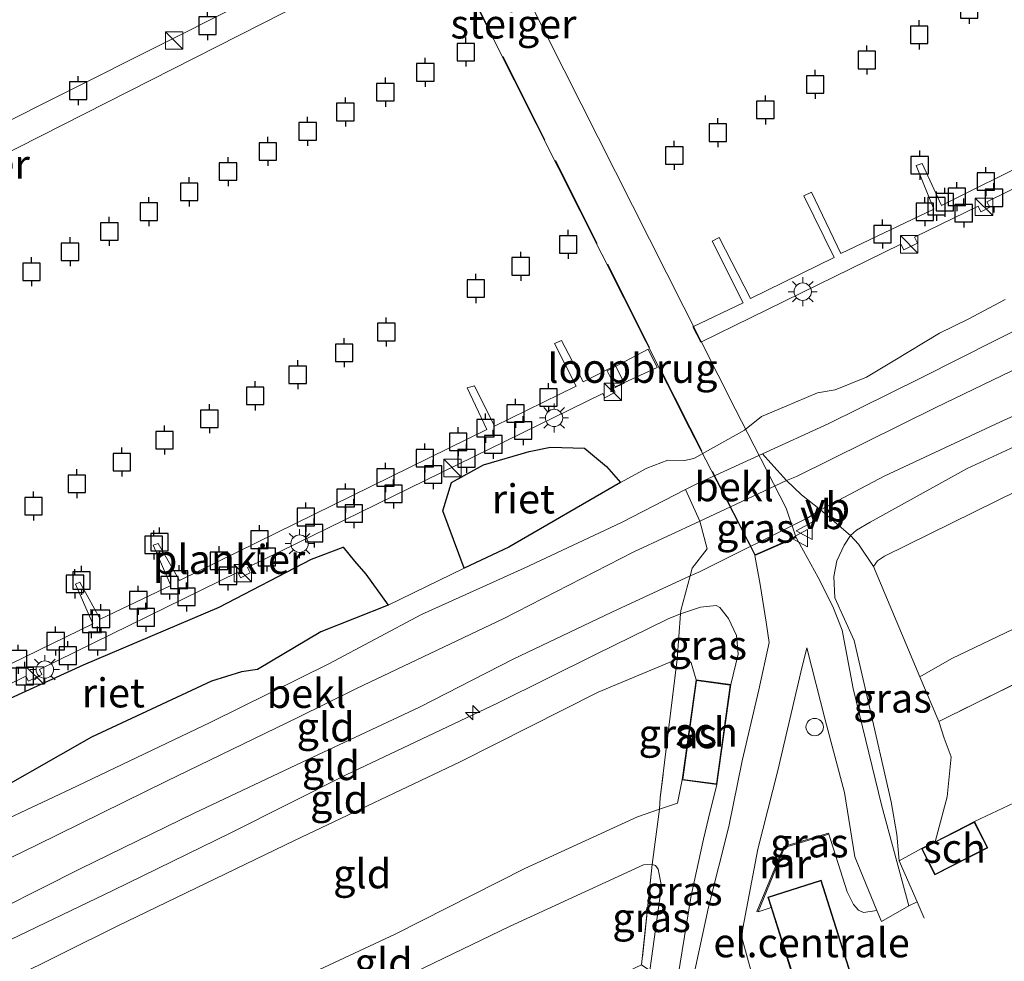
# Model space of a CAD drawing. Units: metres. Extents: x 130000 to 140000, y 543750 to 550750.
# Drawn here: x 132026 to 132111, y 548513 to 548594 of the extents above; entities that cross this region are included whole.
import ezdxf
from ezdxf.enums import TextEntityAlignment as Align

# ---------------------------------------------------------------- set-up
doc = ezdxf.new("R2010")
doc.units = ezdxf.units.M
doc.linetypes.add('IE-TERREINAFSCHEIDING', pattern=[10, 8, -2])
doc.layers.get('0').update_dxf_attribs({"lineweight": 25})
for name, color, linetype, lineweight in [('B-ME-AL-OVERIG-GV-B8', 7, 'BV-GELEIDERAIL', 18), ('B-ME-AL-OVERIG-S-B1', 7, 'Continuous', 18), ('B-ME-GW-KRUINLIJN-L-B1', 93, 'Continuous', 18), ('B-ME-GW-TEENLIJN-L-B1', 93, 'Continuous', 18), ('B-ME-IE-GRASLAND-GV-B6', 93, 'Continuous', 18), ('B-ME-IE-GRONDWERKLIJN-GROND_INGERICHT-GV-B6', 253, 'Continuous', 18), ('B-ME-IE-INRICHTINGSELEMENT-S-B1', 253, 'Continuous', 18), ('B-ME-IE-INRICHTINGSELEMENT-S-B2', 253, 'Continuous', 18), ('B-ME-IE-MEUBILAIR_WEGMEUBILAIR-LICHTMAST-S-B2', 8, 'Continuous', 18), ('B-ME-IE-RIET-GV-B6', 10, 'Continuous', 25), ('B-ME-IE-TERREINAFSCHEIDING-DOORGANG-L-B1', 8, 'IE-TERREINAFSCHEIDING-KUNSTMATIG-OPEN', 18), ('B-ME-IE-TERREINAFSCHEIDING-RASTERHEKWERK-L-B1', 8, 'IE-TERREINAFSCHEIDING', 18), ('B-ME-IE-TERREINAFSCHEIDING-RASTERHEKWERK-L-B2', 8, 'IE-TERREINAFSCHEIDING', 18), ('B-ME-KG-KADASTRAAL-DAKRAND-L-B1', 13, 'Continuous', 18), ('B-ME-KW-LOOPBRUG-GV-B7', 213, 'Continuous', 18), ('B-ME-KW-STEIGER-GV-B7', 213, 'Continuous', 18), ('B-ME-MW-MUUR-GV-B6', 8, 'IE-TERREINAFSCHEIDING-KUNSTMATIG', 18), ('B-ME-OB-BEKLEDING-GV-B6', 253, 'Continuous', 18), ('B-ME-OB-WATERLIJN-L-B1', 133, 'OB-WATERLIJN', 18), ('B-ME-OG-BEBOUWING-GV-B6', 173, 'Continuous', 18), ('B-ME-OG-WATER-GV-B6', 153, 'Continuous', 18), ('B-ME-VH-VERH_SOORT-BITUMEN-GV-B6', 8, 'IE-TERREINAFSCHEIDING-NATUURLIJK-HOUTWAL', 18), ('B-ME-VH-VERH_SOORT-KLINKERS-GV-B6', 8, 'IE-TERREINAFSCHEIDING-NATUURLIJK-HOUTWAL', 18), ('B-ME-VV-AFMEERCONSTRUCTIE-S-B1', 10, 'Continuous', 25), ('B-ME-VW-MEUBILAIR_WEGMEUBILAIR-VERKEERSBORD-S-B1', 8, 'Continuous', 18)]:
    doc.layers.add(name, color=color, linetype=linetype, lineweight=lineweight)
doc.styles.add('NLCS-ISO', font='NLCS-ISO.TTF')
doc.linetypes.add('BV-GELEIDERAIL', pattern='A,10,-3,[108,NLCS.SHX,S=1,R=0,X=0,Y=0],-3', length=16)
doc.linetypes.add('IE-TERREINAFSCHEIDING-KUNSTMATIG', pattern='A,4,[82,NLCS.SHX,S=0.75,R=90,X=0,Y=0],4,-2', length=10)
doc.linetypes.add('IE-TERREINAFSCHEIDING-KUNSTMATIG-OPEN', pattern='A,7,-1.5,[67,NLCS.SHX,S=0.75,R=0,X=0,Y=0],-1.5', length=10)
doc.linetypes.add('IE-TERREINAFSCHEIDING-NATUURLIJK-HOUTWAL', pattern='A,7,-1.5,[67,NLCS.SHX,S=0.75,R=45,X=0,Y=0],-1.5,7,-1.5,[70,NLCS.SHX,S=0.75,R=0,X=0,Y=0],-1.5', length=20)
doc.linetypes.add('OB-WATERLIJN', pattern='A,10,[32,NLCS.SHX,S=2,R=0,X=0,Y=0],-12', length=22)

# ---------------------------------------------------------------- blocks, each defined once
blk = doc.blocks.new('kast')
blk.add_line((-0.75, -0.75), (0.75, 0.75))
blk.add_lwpolyline([(-0.75, 0.75), (0.75, 0.75), (0.75, -0.75), (-0.75, -0.75)], close=True)
blk = doc.blocks.new('meerpaal')
for p, q in [((-0.75, 0), (-1.25, 0)), ((0.75, 0.75), (-0.75, 0.75)), ((-0.75, 0.75), (-0.75, -0.75)), ((0.75, -0.75), (0.75, 0.75)), ((0.75, 0), (1.25, 0)), ((-0.75, -0.75), (0.75, -0.75))]:
    blk.add_line(p, q)
blk = doc.blocks.new('dtb')
blk.add_circle((0, 0), 0.75)
blk = doc.blocks.new('verkeersbord')
for p, q in [((0, 0.75), (-0.75, -0.625)), ((0.75, -0.625), (0, 0.75)), ((-0.75, -0.625), (0.75, -0.625))]:
    blk.add_line(p, q)
blk = doc.blocks.new('hecto')
for p, q in [((0, 0.625), (-0.625, 0)), ((0, -0.625), (0, 0.625)), ((-0.625, 0), (0.625, 0)), ((0.625, 0), (0, -0.625))]:
    blk.add_line(p, q)
blk = doc.blocks.new('lantaarnpaal')
for p, q in [((-0.884, 0.884), (-0.53, 0.53)), ((0, 0.75), (0, 1.25)), ((0.53, 0.53), (0.884, 0.884)), ((-0.75, 0), (-1.25, 0)), ((0.75, 0), (1.25, 0)), ((-0.53, -0.53), (-0.884, -0.884)), ((0, -0.75), (0, -1.25)), ((0.53, -0.53), (0.884, -0.884))]:
    blk.add_line(p, q)
blk.add_circle((0, 0), 0.75)

msp = doc.modelspace()

# ---------------------------------------------------------------- linework, layer by layer
at = {"layer": 'B-ME-AL-OVERIG-GV-B8'}
for points in [[(132060.54, 548600.168, 0.277), (131982.557, 548560.575, 0.376), (131980.785, 548562.609, 0.366), (132059.565, 548602.163, 0.238), (132060.54, 548600.168, 0.277)], [(132138.133, 548592.095, 0.739), (132109.655, 548578.096, 0.741), (132109.891, 548577.619, 0.737), (132109.133, 548577.233, 0.745), (132108.897, 548577.723, 0.752), (132103.426, 548575.033, 0.707), (132103.677, 548574.533, 0.703), (132102.491, 548573.944, 0.698), (132102.238, 548574.45, 0.701), (132089.376, 548568.127, 0.77), (132085.037, 548566.004, 1.348), (132084.36, 548567.341, 1.357)], [(132084.36, 548567.341, 1.357), (132088.691, 548569.402, 0.761), (132086.01, 548574.717, 0.646), (132086.613, 548575.031, 0.628), (132089.301, 548569.779, 0.734), (132096.508, 548573.299, 0.699), (132093.889, 548578.607, 0.659), (132094.554, 548578.915, 0.654), (132097.083, 548573.648, 0.703), (132105.08, 548577.462, 0.708), (132103.556, 548581.198, 0.854), (132104.083, 548581.394, 0.841), (132105.746, 548577.77, 0.717), (132113.798, 548581.799, 0.73)], [(132017.474, 548534.362, 0.651), (132032.74, 548541.785, 0.651), (132031.253, 548545.203, 0.518), (132031.621, 548545.374, 0.518), (132033.377, 548542.172, 0.651), (132039.436, 548545.09, 0.656), (132037.918, 548548.546, 0.558), (132038.356, 548548.709, 0.558), (132040.181, 548545.5, 0.661), (132066.627, 548558.511, 0.641), (132064.947, 548562.09, 0.607), (132065.562, 548562.268, 0.602), (132067.288, 548558.79, 0.646), (132074.314, 548562.234, 0.637), (132072.434, 548565.904, 0.612), (132073.056, 548566.152, 0.602), (132074.913, 548562.59, 0.637), (132077.684, 548564.007, 0.597)], [(132077.684, 548564.007, 0.597), (132078.44, 548562.496, 0.618), (132077.496, 548562.034, 0.639), (132077.659, 548561.713, 0.627), (132076.787, 548561.23, 0.686), (132076.594, 548561.592, 0.689), (132046.04, 548546.624, 0.765), (132046.274, 548546.166, 0.771), (132045.446, 548545.744, 0.771), (132045.208, 548546.217, 0.771), (132028.13, 548537.851, 0.662), (132028.339, 548537.416, 0.663), (132027.184, 548536.839, 0.667), (132026.975, 548537.285, 0.666), (132010.061, 548529, 0.691)]]:
    msp.add_polyline3d(points, dxfattribs=at)
at = {"layer": 'B-ME-GW-KRUINLIJN-L-B1'}
for points in [[(132120.273, 548563.444, 3.06), (132110.828, 548559.159, 2.995), (132100.809, 548554.476, 2.955), (132095.336, 548551.602, 2.98), (132094.24, 548550.91, 2.879)], [(132116.138, 548558.941, 3.102), (132107.949, 548555.157, 3.102), (132099.6, 548550.542, 3.027), (132098.43, 548549.855, 2.997), (132097.918, 548549.38, 3.027), (132097.37, 548548.555, 3.017), (132096.729, 548547.21, 3.032), (132096.477, 548545.858, 3.032), (132096.561, 548544.01, 2.987), (132098.218, 548540.365, 2.585), (132099.423, 548535.143, 1.953), (132101.422, 548526.475, 0.964), (132101.887, 548523.675, 0.711), (132102.091, 548521.404, 0.145)], [(132021.616, 548515.66, 2.923), (132031.642, 548520.707, 2.936), (132041.452, 548525.512, 2.923), (132050.244, 548529.66, 2.936), (132060.837, 548534.605, 2.929), (132068.906, 548538.741, 2.923), (132077.371, 548542.788, 2.917), (132084.105, 548545.91, 2.911), (132084.865, 548546.229, 2.904), (132094.24, 548550.91, 2.879)], [(132103.88, 548537.231, 1.289), (132106.632, 548538.808, 1.329), (132117.185, 548543.858, 1.349), (132126.497, 548548.546, 1.453)], [(132087.606, 548536.566, 2.143), (132088.257, 548539.177, 2.647), (132088.114, 548540.771, 2.84), (132087.416, 548542.245, 2.859), (132086.66, 548543.184, 2.923), (132086.363, 548543.351, 2.967), (132084.996, 548543.228, 2.999), (132083.3, 548542.632, 3.009), (132082.226, 548542.219, 3.018), (132075.986, 548539.149, 3.012), (132067.6, 548535.003, 2.974), (132054.526, 548528.791, 2.986), (132044.607, 548523.818, 2.986), (132034.51, 548518.864, 2.955), (132023.429, 548513.579, 2.948)], [(132045.392, 548488.366, -0.668), (132045.329, 548489.145, -0.654), (132045.664, 548489.74, -0.641), (132047.512, 548490.984, -0.597), (132058.359, 548497.03, -0.514), (132072.47, 548504.076, -0.438), (132080.927, 548507.629, -0.21), (132081.906, 548508.335, -0.128), (132082.547, 548509.258, -0.007), (132083.045, 548511.369, 0.145), (132084.212, 548518.415, 0.874), (132085.276, 548523.261, 1.458), (132085.694, 548525.063, 1.648), (132086.418, 548527.954, 1.991)], [(132083.038, 548526.345, 1.28), (132081.485, 548525.831, 1.255), (132079.575, 548525.185, 1.23), (132069.893, 548520.728, 1.274), (132058.728, 548515.077, 1.242), (132046.9, 548509.543, 1.217), (132032.869, 548502.742, 1.251)]]:
    msp.add_polyline3d(points, dxfattribs=at)
at = {"layer": 'B-ME-GW-TEENLIJN-L-B1'}
msp.add_line((132083.038, 548526.345, 1.28), (132083.435, 548528.365, 1.445), dxfattribs=at)
for points in [[(132016.928, 548521.042, -0.021), (132030.811, 548527.569, 0.049), (132042.883, 548533.321, 0.069), (132053.035, 548538.358, 0.039), (132061.009, 548542.602, 0.039), (132069.84, 548546.577, 0.02), (132078.204, 548550.495, 0.064), (132083.707, 548553.335, 0.081), (132084.624, 548553.808, 0.084), (132090.344, 548556.418, 0.069), (132095.997, 548558.997, 0.054), (132104.049, 548562.985, -0.005), (132113.649, 548567.833, 0.072), (132122.751, 548572.346, -0.045), (132133.415, 548577.54, -0.01), (132141.841, 548581.7, -0.015), (132153.673, 548587.725, -0.023)], [(132103.88, 548537.231, 1.289), (132099.9, 548546.731, 1.704), (132100.233, 548547.19, 1.724), (132100.845, 548547.619, 1.749), (132110.444, 548552.347, 1.759), (132119.368, 548556.724, 1.798), (132129.541, 548561.85, 1.858), (132137.613, 548565.54, 1.863)], [(132084.623, 548536.977, 1.851), (132084.193, 548538.422, 1.832), (132083.785, 548538.827, 1.838), (132083.003, 548538.739, 1.838), (132076.207, 548535.901, 1.75), (132064.33, 548529.921, 1.724), (132050.068, 548523.161, 1.724), (132034.838, 548515.784, 1.73), (132025.529, 548511.168, 1.73)], [(132105.184, 548523.043, -0.194), (132106.226, 548526.89, -0.136), (132106.572, 548530.33, -0.096), (132105.973, 548531.94, -0.082), (132105.512, 548533.376, 0.103)], [(132080.65, 548511.97, -1.117), (132081.658, 548519.214, -0.489), (132081.366, 548520.689, -0.457), (132081.127, 548520.985, -0.438), (132080.845, 548521.07, -0.432), (132080.097, 548521.051, -0.426), (132068.564, 548515.756, -0.343), (132050.673, 548507.132, -0.375), (132035.564, 548499.648, -0.453)]]:
    msp.add_polyline3d(points, dxfattribs=at)
at = {"layer": 'B-ME-IE-GRASLAND-GV-B6'}
for points in [[(132092.406, 548554.108, 1.571), (132093.705, 548552.873, 2.275), (132095.336, 548551.602, 2.98), (132094.24, 548550.91, 2.879), (132084.865, 548546.229, 2.904), (132084.105, 548545.91, 2.911), (132084.278, 548546.576, 2.92), (132085.594, 548548.25, 2.832), (132084.95, 548550.614, 1.438), (132087.6005, 548551.8561, 1.4853), (132092.406, 548554.108, 1.571)], [(132083.045, 548511.369, 0.145), (132084.212, 548518.415, 0.874), (132085.276, 548523.261, 1.458), (132085.694, 548525.063, 1.648), (132086.418, 548527.954, 1.991), (132087.606, 548536.566, 2.143), (132088.257, 548539.177, 2.647), (132088.114, 548540.771, 2.84), (132087.416, 548542.245, 2.859), (132086.66, 548543.184, 2.923), (132086.363, 548543.351, 2.967), (132084.996, 548543.228, 2.999), (132083.3, 548542.632, 3.009), (132083.317, 548542.934, 2.992), (132084.105, 548545.91, 2.911), (132084.865, 548546.229, 2.904), (132094.24, 548550.91, 2.879), (132095.336, 548551.602, 2.98), (132097.918, 548549.38, 3.027), (132097.37, 548548.555, 3.017), (132096.729, 548547.21, 3.032), (132096.477, 548545.858, 3.032), (132096.561, 548544.01, 2.987), (132098.218, 548540.365, 2.585), (132099.423, 548535.143, 1.953), (132101.422, 548526.475, 0.964), (132101.887, 548523.675, 0.711), (132102.091, 548521.404, 0.145)], [(132102.091, 548521.404, 0.145), (132103.638, 548517.877, -0.013), (132102.944, 548517.539, 0.251), (132100.59, 548526.228, 1.094), (132098.152, 548536.233, 2.261), (132097.206, 548541.251, 2.781), (132096.387, 548543.279, 2.921), (132095.122, 548545.76, 2.946), (132093.239, 548549.211, 2.99), (132089.689, 548547.655, 3.073), (132090.142, 548545.171, 3.111), (132090.647, 548541.914, 3.029), (132090.91, 548540.172, 2.984), (132090.022, 548536.118, 2.629), (132088.595, 548530.003, 1.963), (132087.444, 548524.354, 1.424), (132085.703, 548517.416, 0.752), (132084.365, 548511.292, 0.219)], [(132105.512, 548533.376, 0.103), (132105.973, 548531.94, -0.082), (132106.572, 548530.33, -0.096), (132106.226, 548526.89, -0.136), (132105.184, 548523.043, -0.194), (132104.013, 548522.447, -0.156), (132102.091, 548521.404, 0.145), (132101.887, 548523.675, 0.711), (132101.422, 548526.475, 0.964), (132099.423, 548535.143, 1.953), (132098.218, 548540.365, 2.585), (132096.561, 548544.01, 2.987), (132096.477, 548545.858, 3.032), (132096.729, 548547.21, 3.032), (132097.37, 548548.555, 3.017), (132097.918, 548549.38, 3.027), (132098.595, 548548.633, 2.636), (132099.9, 548546.731, 1.704), (132103.88, 548537.231, 1.289), (132105.512, 548533.376, 0.103)], [(132087.606, 548536.566, 2.143), (132084.623, 548536.977, 1.851), (132084.193, 548538.422, 1.832), (132083.785, 548538.827, 1.838), (132083.003, 548538.739, 1.838), (132083.3, 548542.632, 3.009), (132084.996, 548543.228, 2.999), (132086.363, 548543.351, 2.967), (132086.66, 548543.184, 2.923), (132087.416, 548542.245, 2.859), (132088.114, 548540.771, 2.84), (132088.257, 548539.177, 2.647), (132087.606, 548536.566, 2.143)], [(132089.379, 548511.873, 0.256), (132088.567, 548514.802, 0.446), (132088.654, 548515.605, 0.522), (132089.93, 548522.413, 1.176), (132091.652, 548529.172, 1.899), (132093.646, 548537.617, 2.666), (132094.145, 548539.728, 2.831), (132095.729, 548533.513, 2.082), (132097.402, 548527.289, 1.359), (132098.291, 548521.736, 0.719), (132100.183, 548517.124, 0.268), (132099.03, 548516.939, 0.214), (132098.588, 548517.142, 0.206), (132098.179, 548517.649, 0.196), (132097.627, 548518.739, 0.181), (132096.045, 548523.683, 0.351)], [(132081.485, 548525.831, 1.255), (132081.545, 548526.807, 1.415), (132083.003, 548538.739, 1.838), (132083.785, 548538.827, 1.838), (132084.193, 548538.422, 1.832), (132084.623, 548536.977, 1.851), (132083.435, 548528.365, 1.445), (132083.038, 548526.345, 1.28), (132081.485, 548525.831, 1.255)], [(132081.485, 548525.831, 1.255), (132083.038, 548526.345, 1.28), (132083.435, 548528.365, 1.445), (132086.418, 548527.954, 1.991), (132085.694, 548525.063, 1.648), (132085.276, 548523.261, 1.458), (132084.212, 548518.415, 0.874), (132083.045, 548511.369, 0.145), (132082.547, 548509.258, -0.007), (132081.022, 548509.99, -1.015), (132081.318, 548510.635, -1.041), (132081.256, 548511.318, -1.079), (132080.65, 548511.97, -1.117), (132081.658, 548519.214, -0.489), (132081.366, 548520.689, -0.457), (132081.127, 548520.985, -0.438), (132080.845, 548521.07, -0.432), (132081.485, 548525.831, 1.255)], [(132096.045, 548523.683, 0.351), (132096.015, 548523.779, 0.873), (132092.173, 548522.619, 1.094), (132089.865, 548517.039, 0.474), (132089.957, 548517.001, 0.126), (132091.082, 548517.37, 0.126), (132093.739, 548508.964, 0.095)], [(132079.935, 548512.453, -1.003), (132080.845, 548521.07, -0.432), (132081.127, 548520.985, -0.438), (132081.366, 548520.689, -0.457), (132081.658, 548519.214, -0.489), (132080.65, 548511.97, -1.117), (132079.935, 548512.453, -1.003)]]:
    msp.add_polyline3d(points, dxfattribs=at)
at = {"layer": 'B-ME-IE-GRONDWERKLIJN-GROND_INGERICHT-GV-B6'}
for points in [[(132095.336, 548551.602, 2.98), (132093.705, 548552.873, 2.275), (132092.406, 548554.108, 1.571), (132093.268, 548554.458, 1.456), (132105.254, 548560.397, 1.406), (132116.549, 548565.843, 1.516)], [(132116.138, 548558.941, 3.102), (132107.949, 548555.157, 3.102), (132099.6, 548550.542, 3.027), (132098.43, 548549.855, 2.997), (132097.918, 548549.38, 3.027), (132095.336, 548551.602, 2.98), (132100.809, 548554.476, 2.955), (132110.828, 548559.159, 2.995), (132120.273, 548563.444, 3.06)], [(132120.273, 548563.444, 3.06), (132110.828, 548559.159, 2.995), (132100.809, 548554.476, 2.955), (132095.336, 548551.602, 2.98)], [(132099.9, 548546.731, 1.704), (132098.595, 548548.633, 2.636), (132097.918, 548549.38, 3.027), (132098.43, 548549.855, 2.997), (132099.6, 548550.542, 3.027), (132107.949, 548555.157, 3.102), (132116.138, 548558.941, 3.102)], [(132099.9, 548546.731, 1.704), (132100.233, 548547.19, 1.724), (132100.845, 548547.619, 1.749), (132110.444, 548552.347, 1.759), (132119.368, 548556.724, 1.798)], [(132119.368, 548556.724, 1.798), (132110.444, 548552.347, 1.759), (132100.845, 548547.619, 1.749), (132100.233, 548547.19, 1.724), (132099.9, 548546.731, 1.704)], [(132141.347, 548551.144, 0.293), (132105.512, 548533.376, 0.103), (132103.88, 548537.231, 1.289), (132106.632, 548538.808, 1.329), (132117.185, 548543.858, 1.349)], [(132112.49, 548526.619, -0.17), (132108.575, 548524.771, -0.221), (132105.184, 548523.043, -0.194), (132106.226, 548526.89, -0.136), (132106.572, 548530.33, -0.096), (132105.973, 548531.94, -0.082), (132105.512, 548533.376, 0.103), (132141.347, 548551.144, 0.293)], [(132019.147, 548518.495, 1.468), (132027.929, 548522.778, 1.446), (132039.083, 548528.238, 1.461), (132050.371, 548533.718, 1.49), (132055.418, 548536.209, 1.411), (132068.089, 548542.25, 1.426), (132079.274, 548547.992, 1.426), (132084.95, 548550.614, 1.438), (132085.594, 548548.25, 2.832), (132084.278, 548546.576, 2.92), (132084.105, 548545.91, 2.911), (132077.371, 548542.788, 2.917), (132068.906, 548538.741, 2.923), (132060.837, 548534.605, 2.929), (132050.244, 548529.66, 2.936), (132041.452, 548525.512, 2.923), (132031.642, 548520.707, 2.936), (132021.616, 548515.66, 2.923), (132019.147, 548518.495, 1.468)], [(132117.185, 548543.858, 1.349), (132106.632, 548538.808, 1.329), (132103.88, 548537.231, 1.289), (132099.9, 548546.731, 1.704)], [(132021.616, 548515.66, 2.923), (132031.642, 548520.707, 2.936), (132041.452, 548525.512, 2.923), (132050.244, 548529.66, 2.936), (132060.837, 548534.605, 2.929), (132068.906, 548538.741, 2.923), (132077.371, 548542.788, 2.917), (132084.105, 548545.91, 2.911), (132083.317, 548542.934, 2.992), (132083.3, 548542.632, 3.009), (132082.226, 548542.219, 3.018), (132075.986, 548539.149, 3.012), (132067.6, 548535.003, 2.974), (132054.526, 548528.791, 2.986), (132044.607, 548523.818, 2.986), (132034.51, 548518.864, 2.955), (132023.429, 548513.579, 2.948), (132021.616, 548515.66, 2.923)], [(132023.429, 548513.579, 2.948), (132034.51, 548518.864, 2.955), (132044.607, 548523.818, 2.986), (132054.526, 548528.791, 2.986), (132067.6, 548535.003, 2.974), (132075.986, 548539.149, 3.012), (132082.226, 548542.219, 3.018), (132083.3, 548542.632, 3.009), (132083.003, 548538.739, 1.838), (132076.207, 548535.901, 1.75), (132064.33, 548529.921, 1.724), (132050.068, 548523.161, 1.724), (132034.838, 548515.784, 1.73), (132025.529, 548511.168, 1.73), (132023.429, 548513.579, 2.948)], [(132025.529, 548511.168, 1.73), (132034.838, 548515.784, 1.73), (132050.068, 548523.161, 1.724), (132064.33, 548529.921, 1.724), (132076.207, 548535.901, 1.75), (132083.003, 548538.739, 1.838), (132081.545, 548526.807, 1.415), (132081.485, 548525.831, 1.255), (132079.575, 548525.185, 1.23), (132069.893, 548520.728, 1.274), (132058.728, 548515.077, 1.242), (132046.9, 548509.543, 1.217), (132032.869, 548502.742, 1.251), (132025.529, 548511.168, 1.73)], [(132032.869, 548502.742, 1.251), (132046.9, 548509.543, 1.217), (132058.728, 548515.077, 1.242), (132069.893, 548520.728, 1.274), (132079.575, 548525.185, 1.23), (132081.485, 548525.831, 1.255), (132080.845, 548521.07, -0.432), (132080.097, 548521.051, -0.426), (132068.564, 548515.756, -0.343), (132050.673, 548507.132, -0.375), (132035.564, 548499.648, -0.453), (132032.869, 548502.742, 1.251)], [(132035.564, 548499.648, -0.453), (132050.673, 548507.132, -0.375), (132068.564, 548515.756, -0.343), (132080.097, 548521.051, -0.426), (132080.845, 548521.07, -0.432), (132079.935, 548512.453, -1.003), (132066.91, 548506.281, -1.028), (132052.53, 548499.263, -1.085), (132040.856, 548493.574, -1.107), (132035.564, 548499.648, -0.453)]]:
    msp.add_polyline3d(points, dxfattribs=at)
at = {"layer": 'B-ME-IE-RIET-GV-B6'}
for points in [[(132078.126, 548553.941, -0.25), (132068.507, 548548.366, -0.25), (132064.684, 548546.57, -0.25), (132062.85, 548551.501, -0.25), (132063.587, 548553.946, -0.25), (132066.354, 548555.462, -0.25), (132070.266, 548556.617, -0.25), (132072.118, 548556.969, -0.25), (132075.029, 548556.892, -0.25), (132076.916, 548555.31, -0.25), (132078.126, 548553.941, -0.25)], [(132010.922, 548527.937, -0.25), (132022.979, 548534.177, -0.25), (132031.94, 548538.258, -0.25), (132043.6, 548543.232, -0.25), (132051.538, 548547.345, -0.25), (132054.255, 548548.393, -0.25), (132055.229, 548547.183, -0.25), (132056.221, 548546.046, -0.25), (132058.14, 548543.403, -0.25), (132052.338, 548541.094, -0.25), (132046.897, 548537.862, -0.25), (132045.531, 548537.656, -0.25), (132042.932, 548536.84, -0.25), (132032.619, 548532.048, -0.25), (132021.728, 548525.833, -0.25), (132015.32, 548522.888, -0.25), (132010.922, 548527.937, -0.25)]]:
    msp.add_polyline3d(points, dxfattribs=at)
at = {"layer": 'B-ME-IE-TERREINAFSCHEIDING-DOORGANG-L-B1'}
msp.add_line((132095.336, 548551.602, 2.98), (132097.918, 548549.38, 3.027), dxfattribs=at)
msp.add_polyline3d([(132084.278, 548546.576, 2.92), (132084.105, 548545.91, 2.911), (132083.317, 548542.934, 2.992)], dxfattribs=at)
at = {"layer": 'B-ME-IE-TERREINAFSCHEIDING-RASTERHEKWERK-L-B1'}
for p, q in [((132097.918, 548549.38, 3.027), (132098.595, 548548.633, 2.636)), ((132099.9, 548546.731, 1.704), (132098.595, 548548.633, 2.636)), ((132103.88, 548537.231, 1.289), (132105.512, 548533.376, 0.103)), ((132104.261, 548516.457, -0.076), (132103.638, 548517.877, -0.013))]:
    msp.add_line(p, q, dxfattribs=at)
for points in [[(132158.285, 548558.062, 0.503), (132143.724, 548552.767, 0.3), (132141.347, 548551.144, 0.293), (132105.512, 548533.376, 0.103)], [(132095.336, 548551.602, 2.98), (132093.705, 548552.873, 2.275), (132092.406, 548554.108, 1.571), (132091.051, 548555.602, 0.576), (132090.344, 548556.418, 0.069)], [(132084.278, 548546.576, 2.92), (132085.594, 548548.25, 2.832), (132084.95, 548550.614, 1.438), (132083.707, 548553.335, 0.081)], [(132083.317, 548542.934, 2.992), (132083.3, 548542.632, 3.009), (132083.003, 548538.739, 1.838), (132081.545, 548526.807, 1.415), (132081.485, 548525.831, 1.255), (132080.845, 548521.07, -0.432), (132079.935, 548512.453, -1.003)], [(132108.575, 548524.771, -0.221), (132112.49, 548526.619, -0.17), (132115.216, 548521.267, -0.134)], [(132103.638, 548517.877, -0.013), (132102.091, 548521.404, 0.145), (132104.013, 548522.447, -0.156)]]:
    msp.add_polyline3d(points, dxfattribs=at)
at = {"layer": 'B-ME-IE-TERREINAFSCHEIDING-RASTERHEKWERK-L-B2'}
msp.add_line((132080.621, 548565.567, 1.344), (132062.569, 548601.412, 1.296), dxfattribs=at)
msp.add_polyline3d([(132089.694, 548547.787, 2.996), (132084.106, 548558.648, 1.353), (132081.483, 548563.856, 1.346)], dxfattribs=at)
at = {"layer": 'B-ME-KG-KADASTRAAL-DAKRAND-L-B1'}
for points in [[(132087.55, 548536.523, 4.666), (132086.375, 548528.01, 4.692), (132083.491, 548528.408, 4.676), (132084.666, 548536.921, 4.666), (132087.55, 548536.523, 4.666)], [(132109.659, 548522.534, 2.325), (132105.186, 548520.255, 2.325), (132104.081, 548522.425, 2.325), (132108.554, 548524.704, 2.325), (132109.659, 548522.534, 2.325)], [(132095.358, 548519.674, 2.945), (132098.274, 548510.45, 2.945), (132093.771, 548509.027, 2.945), (132090.856, 548518.251, 2.945), (132095.358, 548519.674, 2.945)]]:
    msp.add_polyline3d(points, dxfattribs=at)
at = {"layer": 'B-ME-KW-LOOPBRUG-GV-B7'}
msp.add_polyline3d([(132076.979, 548563.557, 0.666), (132080.507, 548565.416, 1.247), (132081.286, 548563.834, 1.227), (132077.672, 548562.182, 0.641), (132076.979, 548563.557, 0.666)], dxfattribs=at)
at = {"layer": 'B-ME-KW-STEIGER-GV-B7'}
msp.add_polyline3d([(132048.253, 548639.027, 1.254), (132087.983, 548560.266, 1.289), (132092.382, 548551.743, 2.534), (132093.212, 548549.271, 2.942), (132089.671, 548547.722, 2.996), (132084.061, 548558.625, 1.353), (132044.495, 548637.19, 1.249), (132048.253, 548639.027, 1.254)], dxfattribs=at)
at = {"layer": 'B-ME-MW-MUUR-GV-B6'}
msp.add_polyline3d([(132096.045, 548523.683, 0.351), (132092.247, 548522.537, 0.279), (132089.957, 548517.001, 0.126), (132089.865, 548517.039, 0.474), (132092.173, 548522.619, 1.094), (132096.015, 548523.779, 0.873), (132096.045, 548523.683, 0.351)], dxfattribs=at)
at = {"layer": 'B-ME-OB-BEKLEDING-GV-B6'}
for points in [[(132021.728, 548525.833, -0.25), (132032.619, 548532.048, -0.25), (132042.932, 548536.84, -0.25), (132045.531, 548537.656, -0.25), (132046.897, 548537.862, -0.25), (132052.338, 548541.094, -0.25), (132058.14, 548543.403, -0.25), (132064.684, 548546.57, -0.25), (132068.507, 548548.366, -0.25), (132078.126, 548553.941, -0.25), (132080.382, 548555.182, -0.25), (132082.189, 548555.871, -0.25), (132083.634, 548555.821, -0.25), (132084.433, 548556.018, -0.25), (132088.797, 548558.447, -0.25), (132090.269, 548559.632, -0.25), (132092.231, 548560.445, -0.25), (132095.085, 548561.658, -0.25), (132096.599, 548561.919, -0.25), (132099.298, 548563.007, -0.25), (132101.569, 548564.388, -0.25), (132105.576, 548566.785, -0.25), (132108.041, 548568.004, -0.25), (132111.228, 548569.676, -0.25)], [(132113.649, 548567.833, 0.072), (132104.049, 548562.985, -0.005), (132095.997, 548558.997, 0.054), (132090.344, 548556.418, 0.069), (132084.624, 548553.808, 0.084), (132083.707, 548553.335, 0.081), (132078.204, 548550.495, 0.064), (132069.84, 548546.577, 0.02), (132061.009, 548542.602, 0.039), (132053.035, 548538.358, 0.039), (132042.883, 548533.321, 0.069), (132030.811, 548527.569, 0.049), (132016.928, 548521.042, -0.021)], [(132116.549, 548565.843, 1.516), (132105.254, 548560.397, 1.406), (132093.268, 548554.458, 1.456), (132092.406, 548554.108, 1.571), (132091.051, 548555.602, 0.576), (132090.344, 548556.418, 0.069), (132095.997, 548558.997, 0.054), (132104.049, 548562.985, -0.005), (132113.649, 548567.833, 0.072)], [(132090.344, 548556.418, 0.069), (132091.051, 548555.602, 0.576), (132092.406, 548554.108, 1.571), (132087.6005, 548551.8561, 1.4853), (132084.95, 548550.614, 1.438), (132083.707, 548553.335, 0.081), (132084.624, 548553.808, 0.084), (132090.344, 548556.418, 0.069)], [(132016.928, 548521.042, -0.021), (132030.811, 548527.569, 0.049), (132042.883, 548533.321, 0.069), (132053.035, 548538.358, 0.039), (132061.009, 548542.602, 0.039), (132069.84, 548546.577, 0.02), (132078.204, 548550.495, 0.064), (132083.707, 548553.335, 0.081), (132084.95, 548550.614, 1.438), (132079.274, 548547.992, 1.426), (132068.089, 548542.25, 1.426), (132055.418, 548536.209, 1.411), (132050.371, 548533.718, 1.49), (132039.083, 548528.238, 1.461), (132027.929, 548522.778, 1.446), (132019.147, 548518.495, 1.468), (132016.928, 548521.042, -0.021)]]:
    msp.add_polyline3d(points, dxfattribs=at)
at = {"layer": 'B-ME-OB-WATERLIJN-L-B1'}
for points in [[(132045.531, 548537.656, -0.25), (132046.897, 548537.862, -0.25), (132052.338, 548541.094, -0.25), (132058.14, 548543.403, -0.25), (132064.684, 548546.57, -0.25), (132068.507, 548548.366, -0.25), (132078.126, 548553.941, -0.25), (132080.382, 548555.182, -0.25), (132082.189, 548555.871, -0.25), (132083.634, 548555.821, -0.25), (132084.433, 548556.018, -0.25), (132088.797, 548558.447, -0.25), (132090.269, 548559.632, -0.25), (132092.231, 548560.445, -0.25), (132095.085, 548561.658, -0.25), (132096.599, 548561.919, -0.25), (132099.298, 548563.007, -0.25), (132101.569, 548564.388, -0.25), (132105.576, 548566.785, -0.25), (132108.041, 548568.004, -0.25), (132111.228, 548569.676, -0.25)], [(132015.32, 548522.888, -0.25), (132021.728, 548525.833, -0.25), (132032.619, 548532.048, -0.25), (132042.932, 548536.84, -0.25), (132045.531, 548537.656, -0.25)]]:
    msp.add_polyline3d(points, dxfattribs=at)
at = {"layer": 'B-ME-OG-BEBOUWING-GV-B6'}
for points in [[(132087.606, 548536.566, 2.143), (132086.418, 548527.954, 1.991), (132083.435, 548528.365, 1.445), (132084.623, 548536.977, 1.851), (132087.606, 548536.566, 2.143)], [(132108.575, 548524.771, -0.221), (132109.726, 548522.512, -0.226), (132105.164, 548520.188, -0.146), (132104.013, 548522.447, -0.156), (132105.184, 548523.043, -0.194), (132108.575, 548524.771, -0.221)], [(132091.082, 548517.37, 0.126), (132090.793, 548518.284, 0.2), (132095.391, 548519.737, 0.215), (132098.337, 548510.417, 0.044), (132097.824, 548510.255, 0.041), (132093.739, 548508.964, 0.095), (132091.082, 548517.37, 0.126)]]:
    msp.add_polyline3d(points, dxfattribs=at)
at = {"layer": 'B-ME-OG-WATER-GV-B6'}
for points in [[(132064.684, 548546.57, -0.25), (132058.14, 548543.403, -0.25), (132056.221, 548546.046, -0.25), (132055.229, 548547.183, -0.25), (132054.255, 548548.393, -0.25), (132051.538, 548547.345, -0.25), (132043.6, 548543.232, -0.25), (132031.94, 548538.258, -0.25), (132022.979, 548534.177, -0.25), (132010.922, 548527.937, -0.25), (131955.029, 548592.102, -0.25), (131973.507, 548601.381, -0.25), (131995.902, 548612.531, -0.25), (132019.584, 548624.591, -0.25), (132044.149, 548636.731, -0.25), (132058.47, 548644.032, -0.25), (132083.978, 548656.805, -0.25), (132103.436, 548666.664, -0.25), (132123.745, 548676.955, -0.25)], [(132111.228, 548569.676, -0.25), (132108.041, 548568.004, -0.25), (132105.576, 548566.785, -0.25), (132101.569, 548564.388, -0.25), (132099.298, 548563.007, -0.25), (132096.599, 548561.919, -0.25), (132095.085, 548561.658, -0.25), (132092.231, 548560.445, -0.25), (132090.269, 548559.632, -0.25), (132088.797, 548558.447, -0.25), (132084.433, 548556.018, -0.25), (132083.634, 548555.821, -0.25), (132082.189, 548555.871, -0.25), (132080.382, 548555.182, -0.25), (132078.126, 548553.941, -0.25), (132076.916, 548555.31, -0.25), (132075.029, 548556.892, -0.25), (132072.118, 548556.969, -0.25), (132070.266, 548556.617, -0.25), (132066.354, 548555.462, -0.25), (132063.587, 548553.946, -0.25), (132062.85, 548551.501, -0.25), (132064.684, 548546.57, -0.25)]]:
    msp.add_polyline3d(points, dxfattribs=at)
at = {"layer": 'B-ME-VH-VERH_SOORT-BITUMEN-GV-B6'}
msp.add_polyline3d([(132098.337, 548510.417, 0.044), (132095.391, 548519.737, 0.215), (132090.793, 548518.284, 0.2), (132091.082, 548517.37, 0.126), (132089.957, 548517.001, 0.126), (132092.247, 548522.537, 0.279), (132096.045, 548523.683, 0.351), (132097.627, 548518.739, 0.181), (132098.179, 548517.649, 0.196), (132098.588, 548517.142, 0.206), (132099.03, 548516.939, 0.214), (132100.183, 548517.124, 0.268), (132100.576, 548516.167, 0.174), (132102.944, 548517.539, 0.251), (132103.638, 548517.877, -0.013), (132102.091, 548521.404, 0.145), (132104.013, 548522.447, -0.156), (132105.164, 548520.188, -0.146), (132109.726, 548522.512, -0.226), (132108.575, 548524.771, -0.221), (132112.49, 548526.619, -0.17)], dxfattribs=at)
at = {"layer": 'B-ME-VH-VERH_SOORT-KLINKERS-GV-B6'}
for points in [[(132084.365, 548511.292, 0.219), (132085.703, 548517.416, 0.752), (132087.444, 548524.354, 1.424), (132088.595, 548530.003, 1.963), (132090.022, 548536.118, 2.629), (132090.91, 548540.172, 2.984), (132090.647, 548541.914, 3.029), (132090.142, 548545.171, 3.111), (132089.689, 548547.655, 3.073), (132093.239, 548549.211, 2.99), (132095.122, 548545.76, 2.946), (132096.387, 548543.279, 2.921), (132097.206, 548541.251, 2.781), (132098.152, 548536.233, 2.261), (132100.59, 548526.228, 1.094), (132102.944, 548517.539, 0.251), (132100.576, 548516.167, 0.174), (132100.183, 548517.124, 0.268)], [(132100.183, 548517.124, 0.268), (132098.291, 548521.736, 0.719), (132097.402, 548527.289, 1.359), (132095.729, 548533.513, 2.082), (132094.145, 548539.728, 2.831), (132093.646, 548537.617, 2.666), (132091.652, 548529.172, 1.899), (132089.93, 548522.413, 1.176), (132088.654, 548515.605, 0.522), (132088.567, 548514.802, 0.446), (132089.379, 548511.873, 0.256)]]:
    msp.add_polyline3d(points, dxfattribs=at)

# ---------------------------------------------------------------- block references
at = {"layer": 'B-ME-AL-OVERIG-S-B1', "rotation": 90}
msp.add_blockref('hecto', (132065.41, 548534.149, 3.023), dxfattribs=at)
at = {"layer": 'B-ME-IE-INRICHTINGSELEMENT-S-B1', "rotation": 90}
msp.add_blockref('dtb', (132094.834, 548532.903, 2.334), dxfattribs=at)
at = {"layer": 'B-ME-IE-INRICHTINGSELEMENT-S-B2', "rotation": 90}
for p in [(132039.735, 548591.966, 1.43), (132109.395, 548577.653, 1.573), (132102.951, 548574.433, 1.759), (132077.468, 548561.734, 1.759), (132063.681, 548555.194, 1.86), (132045.633, 548546.144, 1.562), (132027.753, 548537.345, 1.754)]:
    msp.add_blockref('kast', p, dxfattribs=at)
at = {"layer": 'B-ME-IE-MEUBILAIR_WEGMEUBILAIR-LICHTMAST-S-B2', "rotation": 90}
for p in [(132093.805, 548570.357, 0.764), (132072.414, 548559.497, 0.877), (132050.515, 548548.684, 0.833), (132028.603, 548537.85, 0.873)]:
    msp.add_blockref('lantaarnpaal', p, dxfattribs=at)
at = {"layer": 'B-ME-VV-AFMEERCONSTRUCTIE-S-B1', "rotation": 90}
for p in [(132108.113, 548594.644, 1.523), (132042.587, 548593.237, 1.953), (132103.821, 548592.453, 1.487), (132064.819, 548590.968, 1.85), (132099.31, 548590.285, 1.513), (132061.335, 548589.223, 1.877), (132031.474, 548587.652, 1.96), (132094.879, 548588.183, 1.565), (132057.896, 548587.521, 1.96), (132090.587, 548585.991, 1.529), (132054.456, 548585.818, 1.937), (132051.213, 548584.147, 1.97), (132086.504, 548584.035, 1.492), (132047.796, 548582.425, 1.937), (132082.753, 548582.081, 1.539), (132103.864, 548581.239, 1.461), (132044.361, 548580.688, 1.957), (132109.548, 548579.827, 1.23), (132041.023, 548578.948, 1.963), (132107.065, 548578.526, 1.19), (132110.255, 548578.433, 1.183), (132105.32, 548577.715, 1.192), (132106.019, 548578.048, 1.188), (132037.559, 548577.241, 1.907), (132104.304, 548577.234, 1.177), (132107.649, 548577.121, 1.21), (132034.151, 548575.541, 1.967), (132100.662, 548575.311, 1.11), (132073.616, 548574.42, 1.58), (132030.772, 548573.788, 1.987), (132069.541, 548572.537, 1.586), (132027.461, 548572.068, 1.967), (132065.684, 548570.63, 1.513), (132057.979, 548566.89, 1.513), (132054.357, 548565.105, 1.518), (132050.355, 548563.214, 1.518), (132046.692, 548561.397, 1.529), (132071.928, 548561.249, 1.01), (132069.089, 548559.884, 1.247), (132042.755, 548559.425, 1.389), (132066.522, 548558.614, 1.217), (132069.762, 548558.412, 1.187), (132038.906, 548557.591, 1.42), (132064.161, 548557.447, 1.2), (132067.182, 548557.222, 1.267), (132035.236, 548555.701, 1.508), (132061.296, 548556.042, 1.27), (132064.884, 548556.019, 1.203), (132062.011, 548554.626, 1.237), (132031.347, 548553.835, 1.549), (132057.916, 548554.371, 1.227), (132058.594, 548552.96, 1.22), (132054.482, 548552.611, 1.193), (132027.636, 548551.912, 1.586), (132055.178, 548551.271, 1.25), (132051.062, 548550.972, 1.177), (132051.778, 548549.589, 1.243), (132038.465, 548548.816, 1.583), (132047.066, 548549.027, 1.18), (132037.969, 548548.575, 1.59), (132043.586, 548547.204, 1.24), (132047.71, 548547.538, 1.273), (132031.76, 548545.518, 1.87), (132040.164, 548545.585, 1.32), (132044.359, 548545.907, 1.323), (132031.194, 548545.226, 1.803), (132039.319, 548545.115, 1.297), (132036.643, 548543.815, 1.32), (132040.793, 548544.101, 1.247), (132033.431, 548542.224, 1.187), (132037.301, 548542.34, 1.237), (132032.597, 548541.796, 1.207), (132029.533, 548540.297, 1.313), (132033.12, 548540.31, 1.19), (132026.317, 548538.74, 1.37), (132030.575, 548539.043, 1.207), (132026.888, 548537.28, 1.28)]:
    msp.add_blockref('meerpaal', p, dxfattribs=at)
at = {"layer": 'B-ME-VW-MEUBILAIR_WEGMEUBILAIR-VERKEERSBORD-S-B1', "rotation": 90}
for p in [(132093.574, 548549.152, 3.012), (132093.986, 548549.793, 3.018)]:
    msp.add_blockref('verkeersbord', p, dxfattribs=at)

# ---------------------------------------------------------------- texts
at = {"layer": 'B-ME-AL-OVERIG-GV-B8', "ltscale": 0.2, "style": 'NLCS-ISO'}
for p in [(132020.7555, 548581.3303), (132044.4511, 548547.3248)]:
    msp.add_text('plankier', height=2.5, dxfattribs=at).set_placement(p, align=Align.MIDDLE_CENTER)
at = {"layer": 'B-ME-IE-GRASLAND-GV-B6', "ltscale": 0.2, "style": 'NLCS-ISO'}
for p in [(132089.7205, 548550.009), (132085.63, 548539.9585), (132101.5245, 548535.392), (132083.054, 548532.329), (132094.375, 548522.944), (132083.534, 548518.8115), (132080.7965, 548516.52)]:
    msp.add_text('gras', height=2.5, dxfattribs=at).set_placement(p, align=Align.MIDDLE_CENTER)
at = {"layer": 'B-ME-IE-GRONDWERKLIJN-GROND_INGERICHT-GV-B6', "ltscale": 0.2, "style": 'NLCS-ISO'}
for p in [(132052.7587, 548532.9149), (132053.2149, 548529.5925), (132053.923, 548526.7125), (132055.9051, 548520.2792), (132057.748, 548512.6474)]:
    msp.add_text('gld', height=2.5, dxfattribs=at).set_placement(p, align=Align.MIDDLE_CENTER)
at = {"layer": 'B-ME-IE-RIET-GV-B6', "ltscale": 0.2, "style": 'NLCS-ISO'}
for p in [(132069.765, 548552.5318), (132034.4932, 548535.846)]:
    msp.add_text('riet', height=2.5, dxfattribs=at).set_placement(p, align=Align.MIDDLE_CENTER)
at = {"layer": 'B-ME-KW-LOOPBRUG-GV-B7', "ltscale": 0.2, "style": 'NLCS-ISO'}
msp.add_text('loopbrug', height=2.5, dxfattribs=at).set_placement((132079.146, 548563.7656), align=Align.MIDDLE_CENTER)
at = {"layer": 'B-ME-KW-STEIGER-GV-B7', "ltscale": 0.2, "style": 'NLCS-ISO'}
msp.add_text('steiger', height=2.5, dxfattribs=at).set_placement((132068.9195, 548593.3868), align=Align.MIDDLE_CENTER)
at = {"layer": 'B-ME-MW-MUUR-GV-B6', "ltscale": 0.2, "style": 'NLCS-ISO'}
msp.add_text('mr', height=2.5, dxfattribs=at).set_placement((132092.2875, 548521.1301), align=Align.MIDDLE_CENTER)
at = {"layer": 'B-ME-OB-BEKLEDING-GV-B6', "ltscale": 0.2, "style": 'NLCS-ISO'}
for p in [(132087.8998, 548553.5793), (132051.1149, 548535.8008)]:
    msp.add_text('bekl', height=2.5, dxfattribs=at).set_placement(p, align=Align.MIDDLE_CENTER)
at = {"layer": 'B-ME-OG-BEBOUWING-GV-B6', "ltscale": 0.2, "style": 'NLCS-ISO'}
for s, p in [('sch', (132085.5205, 548532.4655)), ('sch', (132106.8695, 548522.4794)), ('el.centrale', (132094.565, 548514.3505))]:
    msp.add_text(s, height=2.5, dxfattribs=at).set_placement(p, align=Align.MIDDLE_CENTER)
at = {"layer": 'B-ME-VW-MEUBILAIR_WEGMEUBILAIR-VERKEERSBORD-S-B1', "ltscale": 0.2, "style": 'NLCS-ISO'}
for p in [(132093.986, 548549.793, 3.018), (132093.574, 548549.152, 3.012)]:
    msp.add_text('vb', height=2.5, dxfattribs=at).set_placement(p, align=Align.BOTTOM_LEFT)

doc.saveas('drawing.dxf')
